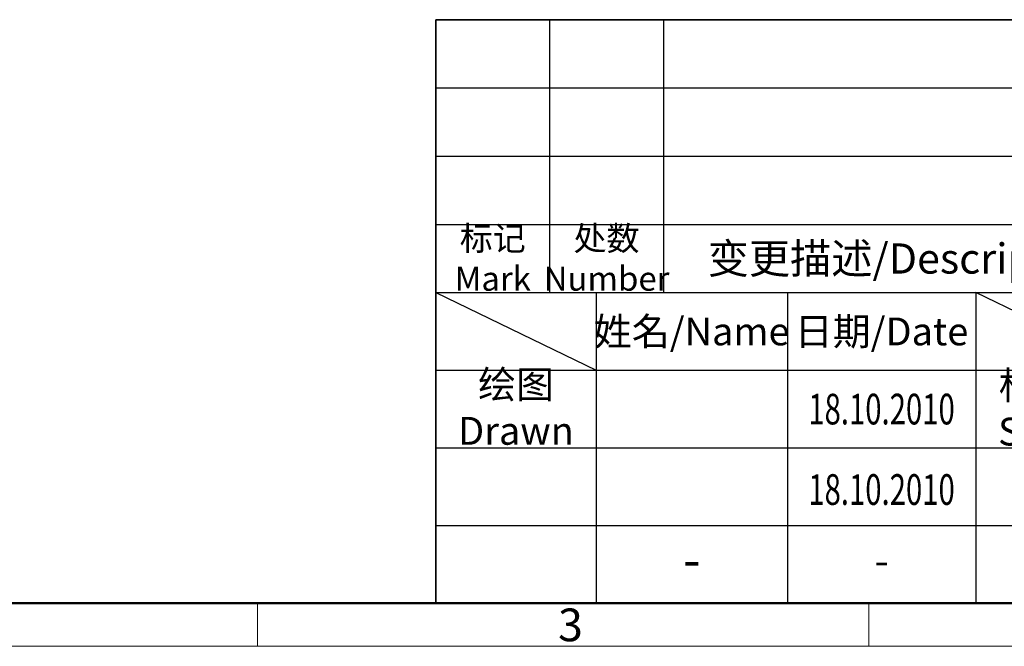
# Model space of a CAD drawing. Units: millimetres. Extents: x 11 to 680, y 29 to 289.
# Drawn here: x 571 to 611, y 184 to 210 of the extents above; entities that cross this region are included whole.
import ezdxf

# ---------------------------------------------------------------- set-up
doc = ezdxf.new("R2010")
doc.units = ezdxf.units.MM
doc.header["$MEASUREMENT"] = 0
doc.layers.add('DIM', color=3, linetype='Continuous', lineweight=15)
doc.layers.add('图框', color=7, linetype='Continuous', lineweight=20)
doc.styles.add('Romans字体', font='romans.shx', dxfattribs={"width": 0.75})
doc.styles.get("Standard").update_dxf_attribs({"font": 'txt', "width": 0.75})

# ---------------------------------------------------------------- blocks, each defined once
blk = doc.blocks.new('A4图框-NEW')
at = {"layer": '图框', "lineweight": 35}
for q in [(1126.929, 531.329), (946.929, 484.035)]:
    blk.add_line((946.929, 531.329), q, dxfattribs=at)
at = {"layer": '图框', "lineweight": -3}
for p, q in [((956.147, 531.329), (956.147, 509.205)), ((965.365, 531.329), (965.365, 509.205)), ((946.929, 525.798), (1036.654, 525.798)), ((946.929, 520.267), (1036.654, 520.267)), ((946.929, 514.736), (1036.654, 514.736)), ((946.929, 509.205), (1036.654, 509.205)), ((946.929, 509.205), (959.909, 502.913)), ((959.909, 509.205), (959.909, 484.035)), ((975.41, 509.205), (975.41, 484.035)), ((990.673, 509.205), (990.673, 484.035)), ((1003.653, 502.913), (990.673, 509.205)), ((946.929, 502.913), (1036.654, 502.913)), ((946.929, 496.62), (1036.654, 496.62)), ((946.929, 490.327), (1036.654, 490.327))]:
    blk.add_line(p, q, dxfattribs=at)
at = {"layer": '图框', "lineweight": 50}
blk.add_line((836.855, 484.035), (1126.929, 484.035), dxfattribs=at)
at = {"layer": '图框', "color": 6}
for p, q in [((932.483, 484.035), (932.483, 480.535)), ((982.018, 484.035), (982.018, 480.535))]:
    blk.add_line(p, q, dxfattribs=at)
at = {"layer": '图框', "color": 1, "lineweight": 18}
blk.add_line((833.413, 480.535), (1130.412, 480.535), dxfattribs=at)
at = {"layer": '图框', "attachment_point": 5}
for s, insert, char_height, width in [('标记\\P{\\Fromans|c134;Mark}', (951.538, 511.971), 1.959, 9.21824), ('处数\\P{\\Fromans|c134;Number }', (960.756, 511.971), 1.959, 9.21824), ('  变更描述{\\Fromans|c134;/Description}', (984.509, 511.971), 2.44875, 38.2879), ('姓名{\\Fromans|c134;/Name\\Ftxt|c134; }', (967.659, 506.059), 2.25285, 15.50176), ('日期{\\Fromans|c134;/Date}', (983.042, 506.059), 2.25285, 15.26238), ('绘图\\P{\\Fromans|c134;Drawn\\Ftxt|c134; }', (953.419, 499.878), 2.25285, 12.98011)]:
    blk.add_mtext(s, dxfattribs=dict(at, insert=insert, char_height=char_height, width=width))
at = {"layer": '图框', "insert": (997.163, 499.817), "char_height": 2.25285, "width": 12.98011, "attachment_point": 5, "style": 'Romans字体'}
blk.add_mtext('{\\fSimSun|b0|i0|c134|p2;标准化}\\PStand.', dxfattribs=at)
at = {"layer": '图框', "color": 3, "attachment_point": 5, "style": 'Romans字体'}
for s, insert, char_height, width in [('{\\W0.7;18.10.2010}', (983.042, 499.766), 2.48793, 15.26238), ('{\\W0.7;18.10.2010}', (983.042, 493.244), 2.48793, 15.26238), ('-', (967.659, 487.181), 2.986, 15.50176), ('-', (983.042, 487.181), 2.488, 15.26238)]:
    blk.add_mtext(s, dxfattribs=dict(at, insert=insert, char_height=char_height, width=width))
at = {"layer": '图框', "color": 6, "insert": (956.83, 483.599), "char_height": 2.652, "width": 2.55791, "attachment_point": 1, "style": 'Romans字体'}
blk.add_mtext('3', dxfattribs=at)

msp = doc.modelspace()

# ---------------------------------------------------------------- block references
at = {"layer": 'DIM', "xscale": 0.5000000005871926, "yscale": 0.5000000005871926, "zscale": 0.5000000005871991}
msp.add_blockref('A4图框-NEW', (114.308, -56.091), dxfattribs=at)

doc.saveas('drawing.dxf')
